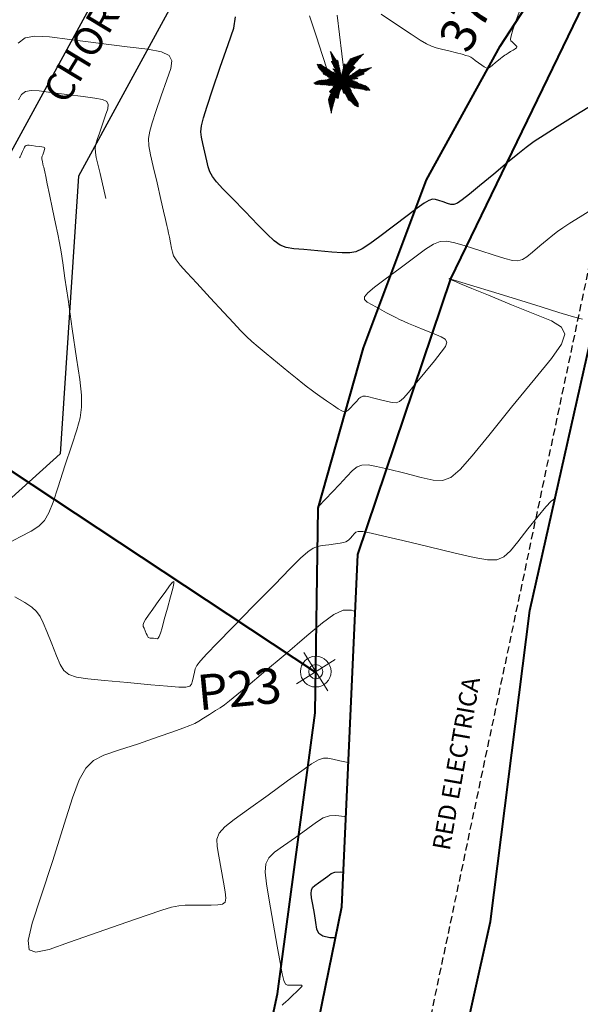
# Model space of a CAD drawing. Units: millimetres. Extents: x 965277 to 965711, y 1006697 to 1006900.
# Drawn here: x 965654 to 965670, y 1006826 to 1006854 of the extents above; entities that cross this region are included whole.
import ezdxf
from ezdxf.enums import TextEntityAlignment as Align

# ---------------------------------------------------------------- set-up
doc = ezdxf.new("R2010")
doc.units = ezdxf.units.MM
doc.linetypes.add('HIDDEN', pattern=[0.375, 0.25, -0.125])
doc.linetypes.add('OCULTA2', pattern=[0.3, 0.2, -0.1])
for name, color, linetype, lineweight in [('CVL_CURV_D', 12, 'Continuous', 15), ('CVL_CURV_G', 62, 'Continuous', 30), ('lindero', 1, 'Continuous', 40), ('MOJONES', 7, 'Continuous', 20), ('Piedra', 252, 'Continuous', 15), ('quebra', 160, 'Continuous', 30), ('RED ELEC', 160, 'HIDDEN', 25), ('VENTANA', 7, 'Continuous', 18)]:
    doc.layers.add(name, color=color, linetype=linetype, lineweight=lineweight)
doc.layers.add('PALMA', color=74, linetype='Continuous')
doc.styles.add('SIMPLEX', font='SIMPLEX.SHX', dxfattribs={"height": 1.2})

# ---------------------------------------------------------------- blocks, each defined once
blk = doc.blocks.new('*X4')
at = {"color": 0}
for p, q in [((6.839, 6.806), (7.285, 6.992)), ((6.851, 6.865), (7.185, 7.004)), ((6.863, 6.924), (7.084, 7.017)), ((6.875, 6.983), (6.984, 7.029)), ((6.635, 5.963), (7.012, 6.12)), ((6.657, 6.026), (7.032, 6.182)), ((6.68, 6.09), (7.053, 6.245)), ((6.702, 6.153), (7.074, 6.308)), ((6.718, 6.214), (7.095, 6.371)), ((6.731, 6.273), (7.116, 6.434)), ((6.743, 6.333), (7.137, 6.497)), ((6.756, 6.392), (7.158, 6.56)), ((6.768, 6.451), (7.179, 6.623)), ((6.78, 6.511), (7.2, 6.686)), ((6.792, 6.57), (7.221, 6.749)), ((6.804, 6.629), (7.242, 6.812)), ((6.816, 6.688), (7.263, 6.874)), ((6.827, 6.747), (7.284, 6.937)), ((6.519, 5.156), (6.718, 5.239)), ((6.529, 5.214), (6.739, 5.302)), ((6.54, 5.273), (6.76, 5.365)), ((6.551, 5.332), (6.781, 5.428)), ((6.562, 5.39), (6.802, 5.49)), ((6.573, 5.449), (6.823, 5.553)), ((6.584, 5.508), (6.844, 5.616)), ((6.594, 5.566), (6.865, 5.679)), ((6.605, 5.625), (6.886, 5.742)), ((6.614, 5.9), (6.991, 6.057)), ((6.616, 5.684), (6.907, 5.805)), ((6.619, 5.848), (6.97, 5.994)), ((6.625, 5.796), (6.949, 5.931)), ((6.627, 5.742), (6.928, 5.868)), ((6.443, 4.745), (6.571, 4.798)), ((6.446, 4.692), (6.551, 4.736)), ((6.454, 4.803), (6.592, 4.861)), ((6.464, 4.862), (6.613, 4.924)), ((6.466, 4.646), (6.53, 4.673)), ((6.475, 4.921), (6.634, 4.987)), ((6.485, 4.6), (6.509, 4.61)), ((6.486, 4.98), (6.655, 5.05)), ((6.497, 5.038), (6.676, 5.113)), ((6.508, 5.097), (6.697, 5.176))]:
    blk.add_line(p, q, dxfattribs=at)
blk = doc.blocks.new('*X5')
at = {"color": 0}
for p, q in [((7.239, 5.84), (7.01, 6.115)), ((7.257, 5.896), (7.029, 6.171)), ((7.276, 5.952), (7.047, 6.227)), ((7.295, 6.008), (7.066, 6.283)), ((7.313, 6.064), (7.084, 6.338)), ((7.332, 6.119), (7.103, 6.394)), ((7.35, 6.175), (7.122, 6.45)), ((7.369, 6.231), (7.14, 6.506)), ((7.388, 6.287), (7.159, 6.562)), ((7.406, 6.343), (7.177, 6.617)), ((7.425, 6.399), (7.196, 6.673)), ((7.443, 6.454), (7.215, 6.729)), ((7.462, 6.51), (7.233, 6.785)), ((7.48, 6.566), (7.252, 6.841)), ((7.499, 6.622), (7.27, 6.896)), ((7.518, 6.678), (7.289, 6.952)), ((7.536, 6.733), (7.376, 6.926)), ((6.896, 5.08), (6.731, 5.278)), ((6.915, 5.136), (6.75, 5.334)), ((6.934, 5.191), (6.768, 5.39)), ((6.953, 5.246), (6.787, 5.445)), ((6.972, 5.301), (6.806, 5.501)), ((6.991, 5.357), (6.824, 5.557)), ((7.01, 5.412), (6.843, 5.613)), ((7.029, 5.467), (6.861, 5.669)), ((7.048, 5.522), (6.88, 5.724)), ((7.071, 5.573), (6.899, 5.78)), ((7.104, 5.612), (6.917, 5.836)), ((7.137, 5.65), (6.936, 5.892)), ((7.17, 5.689), (6.954, 5.948)), ((7.202, 5.729), (6.973, 6.003)), ((7.22, 5.785), (6.991, 6.059)), ((6.535, 4.576), (6.508, 4.608)), ((6.58, 4.601), (6.527, 4.664)), ((6.614, 4.637), (6.545, 4.72)), ((6.649, 4.674), (6.564, 4.776)), ((6.684, 4.71), (6.582, 4.831)), ((6.718, 4.747), (6.601, 4.887)), ((6.748, 4.788), (6.62, 4.943)), ((6.779, 4.83), (6.638, 4.999)), ((6.81, 4.871), (6.657, 5.055)), ((6.838, 4.915), (6.675, 5.111)), ((6.857, 4.97), (6.694, 5.166)), ((6.877, 5.025), (6.713, 5.222))]:
    blk.add_line(p, q, dxfattribs=at)
blk = doc.blocks.new('*X6')
at = {"color": 0}
for p, q in [((7.306, 6.959), (7.314, 6.968)), ((7.316, 6.896), (7.34, 6.922)), ((7.326, 6.832), (7.365, 6.876)), ((7.335, 6.769), (7.391, 6.83)), ((7.345, 6.705), (7.416, 6.783)), ((7.355, 6.642), (7.442, 6.737)), ((7.364, 6.578), (7.468, 6.691)), ((7.374, 6.515), (7.493, 6.645)), ((7.384, 6.451), (7.519, 6.599)), ((7.393, 6.388), (7.545, 6.553)), ((7.403, 6.324), (7.57, 6.507)), ((7.413, 6.261), (7.596, 6.461)), ((7.423, 6.197), (7.622, 6.415)), ((7.432, 6.134), (7.647, 6.369)), ((7.442, 6.07), (7.673, 6.323)), ((7.452, 6.006), (7.699, 6.277)), ((7.461, 5.943), (7.724, 6.231)), ((7.471, 5.879), (7.75, 6.185)), ((7.481, 5.816), (7.776, 6.139)), ((7.49, 5.752), (7.801, 6.093)), ((7.5, 5.689), (7.827, 6.047)), ((7.51, 5.625), (7.557, 5.677)), ((7.645, 5.773), (7.853, 6.001)), ((7.664, 5.72), (7.878, 5.955)), ((7.684, 5.668), (7.904, 5.908)), ((7.703, 5.615), (7.929, 5.862)), ((7.723, 5.562), (7.955, 5.816)), ((7.742, 5.509), (7.981, 5.77)), ((7.761, 5.456), (8.006, 5.724)), ((7.781, 5.403), (8.032, 5.678)), ((7.8, 5.35), (8.058, 5.632)), ((7.82, 5.297), (8.083, 5.586)), ((7.839, 5.245), (8.109, 5.54)), ((7.859, 5.192), (8.135, 5.494)), ((7.878, 5.139), (8.16, 5.448)), ((7.897, 5.086), (8.186, 5.402)), ((8.008, 5.132), (8.212, 5.356)), ((8.036, 5.09), (8.237, 5.31)), ((8.065, 5.047), (8.263, 5.264)), ((8.094, 5.004), (8.284, 5.213)), ((8.122, 4.962), (8.299, 5.155)), ((8.151, 4.919), (8.313, 5.097)), ((8.18, 4.876), (8.328, 5.038)), ((8.209, 4.834), (8.343, 4.98)), ((8.237, 4.791), (8.357, 4.922)), ((8.266, 4.748), (8.372, 4.864)), ((8.295, 4.705), (8.386, 4.806)), ((8.323, 4.663), (8.401, 4.747)), ((8.352, 4.62), (8.415, 4.689)), ((8.381, 4.577), (8.43, 4.631)), ((8.41, 4.535), (8.444, 4.573)), ((8.438, 4.492), (8.459, 4.515)), ((8.467, 4.449), (8.473, 4.456))]:
    blk.add_line(p, q, dxfattribs=at)
blk = doc.blocks.new('*X7')
at = {"color": 0}
for p, q in [((7.324, 6.95), (7.329, 6.95)), ((7.352, 6.9), (7.364, 6.9)), ((7.379, 6.85), (7.398, 6.85)), ((7.407, 6.8), (7.433, 6.8)), ((7.435, 6.75), (7.467, 6.75)), ((7.463, 6.7), (7.502, 6.7)), ((7.491, 6.65), (7.536, 6.65)), ((7.519, 6.6), (7.571, 6.6)), ((7.546, 6.55), (7.605, 6.55)), ((7.574, 6.5), (7.64, 6.5)), ((7.602, 6.45), (7.675, 6.45)), ((7.63, 6.4), (7.709, 6.4)), ((7.658, 6.35), (7.744, 6.35)), ((7.686, 6.3), (7.778, 6.3)), ((7.714, 6.25), (7.813, 6.25)), ((7.741, 6.2), (7.847, 6.2)), ((7.769, 6.15), (7.882, 6.15)), ((7.797, 6.1), (7.917, 6.1)), ((7.825, 6.05), (7.951, 6.05)), ((7.853, 6), (7.986, 6)), ((7.881, 5.95), (8.02, 5.95)), ((7.909, 5.9), (8.055, 5.9)), ((7.936, 5.85), (8.089, 5.85)), ((7.964, 5.8), (8.124, 5.8)), ((7.992, 5.75), (8.158, 5.75)), ((8.02, 5.7), (8.193, 5.7)), ((8.048, 5.65), (8.228, 5.65)), ((8.076, 5.6), (8.262, 5.6)), ((8.103, 5.55), (8.297, 5.55)), ((8.131, 5.5), (8.331, 5.5)), ((8.159, 5.45), (8.366, 5.45)), ((8.187, 5.4), (8.301, 5.4)), ((8.215, 5.35), (8.31, 5.35)), ((8.243, 5.3), (8.319, 5.3)), ((8.271, 5.25), (8.329, 5.25)), ((8.288, 5.2), (8.338, 5.2)), ((8.3, 5.15), (8.347, 5.15)), ((8.313, 5.1), (8.356, 5.1)), ((8.325, 5.05), (8.366, 5.05)), ((8.338, 5), (8.375, 5)), ((8.35, 4.95), (8.384, 4.95)), ((8.363, 4.9), (8.393, 4.9)), ((8.375, 4.85), (8.402, 4.85)), ((8.388, 4.8), (8.412, 4.8)), ((8.4, 4.75), (8.421, 4.75)), ((8.413, 4.7), (8.43, 4.7)), ((8.425, 4.65), (8.439, 4.65)), ((8.438, 4.6), (8.449, 4.6)), ((8.45, 4.55), (8.458, 4.55)), ((8.463, 4.5), (8.467, 4.5)), ((8.475, 4.45), (8.476, 4.45))]:
    blk.add_line(p, q, dxfattribs=at)
blk = doc.blocks.new('*X8')
at = {"color": 0}
for p, q in [((6.512, 6.986), (6.912, 6.805)), ((6.578, 7.011), (6.971, 6.833)), ((6.644, 7.036), (7.03, 6.861)), ((6.709, 7.061), (7.089, 6.889)), ((6.775, 7.087), (7.149, 6.917)), ((6.84, 7.112), (7.208, 6.945)), ((6.906, 7.137), (7.267, 6.974)), ((6.972, 7.162), (7.271, 7.027)), ((7.037, 7.187), (7.198, 7.115)), ((7.103, 7.212), (7.124, 7.203)), ((5.37, 6.131), (5.591, 6.031)), ((5.409, 6.168), (5.638, 6.064)), ((5.447, 6.206), (5.686, 6.098)), ((5.486, 6.243), (5.733, 6.131)), ((5.524, 6.281), (5.78, 6.165)), ((5.56, 6.429), (5.921, 6.266)), ((5.563, 6.318), (5.827, 6.199)), ((5.601, 6.356), (5.874, 6.232)), ((5.618, 6.458), (5.968, 6.299)), ((5.676, 6.486), (6.015, 6.333)), ((5.734, 6.515), (6.062, 6.367)), ((5.792, 6.544), (6.109, 6.4)), ((5.85, 6.572), (6.156, 6.434)), ((5.908, 6.601), (6.203, 6.467)), ((5.966, 6.63), (6.26, 6.496)), ((6.023, 6.658), (6.319, 6.524)), ((6.081, 6.687), (6.379, 6.552)), ((6.139, 6.716), (6.438, 6.581)), ((6.197, 6.744), (6.497, 6.609)), ((6.204, 6.851), (6.616, 6.665)), ((6.215, 6.791), (6.556, 6.637)), ((6.25, 6.885), (6.675, 6.693)), ((6.316, 6.91), (6.734, 6.721)), ((6.381, 6.936), (6.793, 6.749)), ((6.447, 6.961), (6.852, 6.777)), ((5.013, 5.634), (5.027, 5.627)), ((5.032, 5.68), (5.074, 5.661)), ((5.052, 5.726), (5.121, 5.695)), ((5.072, 5.772), (5.168, 5.728)), ((5.092, 5.818), (5.215, 5.762)), ((5.112, 5.864), (5.262, 5.795)), ((5.139, 5.906), (5.309, 5.829)), ((5.178, 5.944), (5.356, 5.863)), ((5.216, 5.981), (5.403, 5.896)), ((5.255, 6.019), (5.45, 5.93)), ((5.293, 6.056), (5.497, 5.963)), ((5.332, 6.093), (5.544, 5.997))]:
    blk.add_line(p, q, dxfattribs=at)
blk = doc.blocks.new('*X9')
at = {"color": 0}
for p, q in [((7.298, 6.769), (7.292, 6.985)), ((5.725, 5.854), (5.717, 6.121)), ((5.775, 5.883), (5.766, 6.156)), ((5.824, 5.913), (5.815, 6.191)), ((5.873, 5.942), (5.864, 6.226)), ((5.922, 5.972), (5.913, 6.261)), ((5.971, 6.002), (5.962, 6.296)), ((6.02, 6.031), (6.011, 6.331)), ((6.069, 6.061), (6.06, 6.366)), ((6.118, 6.09), (6.109, 6.401)), ((6.168, 6.12), (6.158, 6.436)), ((6.217, 6.15), (6.207, 6.471)), ((6.266, 6.179), (6.256, 6.494)), ((6.315, 6.202), (6.306, 6.518)), ((6.365, 6.206), (6.355, 6.541)), ((6.415, 6.21), (6.404, 6.565)), ((6.464, 6.238), (6.454, 6.588)), ((6.513, 6.269), (6.503, 6.611)), ((6.562, 6.3), (6.552, 6.635)), ((6.611, 6.332), (6.601, 6.658)), ((6.66, 6.363), (6.651, 6.681)), ((6.71, 6.394), (6.7, 6.705)), ((6.759, 6.425), (6.749, 6.728)), ((6.808, 6.457), (6.799, 6.752)), ((6.857, 6.488), (6.848, 6.775)), ((6.906, 6.519), (6.897, 6.798)), ((6.955, 6.55), (6.947, 6.822)), ((7.004, 6.582), (6.996, 6.845)), ((7.053, 6.613), (7.045, 6.868)), ((7.102, 6.644), (7.095, 6.892)), ((7.151, 6.675), (7.144, 6.915)), ((7.2, 6.707), (7.193, 6.939)), ((7.249, 6.738), (7.243, 6.962)), ((7.348, 6.8), (7.343, 6.941)), ((7.397, 6.832), (7.395, 6.88)), ((5.033, 5.606), (5.032, 5.631)), ((5.083, 5.601), (5.081, 5.666)), ((5.133, 5.596), (5.13, 5.701)), ((5.183, 5.591), (5.179, 5.736)), ((5.233, 5.586), (5.228, 5.771)), ((5.283, 5.587), (5.277, 5.806)), ((5.332, 5.617), (5.326, 5.841)), ((5.382, 5.647), (5.375, 5.876)), ((5.431, 5.676), (5.424, 5.911)), ((5.48, 5.706), (5.473, 5.946)), ((5.529, 5.735), (5.522, 5.981)), ((5.578, 5.765), (5.57, 6.016)), ((5.627, 5.795), (5.619, 6.051)), ((5.676, 5.824), (5.668, 6.086))]:
    blk.add_line(p, q, dxfattribs=at)
blk = doc.blocks.new('*X10')
at = {"color": 0}
for p, q in [((7.285, 6.924), (7.33, 6.976)), ((7.234, 6.712), (7.423, 6.93)), ((7.259, 6.818), (7.377, 6.953)), ((7.273, 6.681), (7.47, 6.907)), ((7.32, 6.659), (7.516, 6.884)), ((7.366, 6.636), (7.562, 6.861)), ((7.412, 6.613), (7.609, 6.839)), ((7.459, 6.59), (7.655, 6.816)), ((7.505, 6.567), (7.702, 6.793)), ((7.551, 6.544), (7.748, 6.77)), ((7.598, 6.521), (7.794, 6.747)), ((7.644, 6.498), (7.841, 6.724)), ((7.69, 6.475), (7.887, 6.701)), ((7.737, 6.452), (7.934, 6.679)), ((7.783, 6.43), (7.98, 6.656)), ((7.829, 6.407), (8.026, 6.633)), ((7.876, 6.384), (8.073, 6.61)), ((7.922, 6.361), (8.119, 6.587)), ((7.969, 6.338), (8.165, 6.564)), ((8.005, 6.304), (8.212, 6.541)), ((8.041, 6.269), (8.258, 6.519)), ((8.078, 6.235), (8.305, 6.496)), ((8.114, 6.201), (8.351, 6.473)), ((8.151, 6.167), (8.397, 6.45)), ((8.187, 6.132), (8.444, 6.427)), ((8.224, 6.098), (8.49, 6.404)), ((8.26, 6.064), (8.537, 6.381)), ((8.297, 6.03), (8.583, 6.359)), ((8.333, 5.995), (8.629, 6.336)), ((8.37, 5.961), (8.676, 6.313)), ((8.406, 5.927), (8.722, 6.29)), ((8.443, 5.893), (8.769, 6.267)), ((8.648, 6.052), (8.815, 6.244)), ((8.686, 6.02), (8.861, 6.221)), ((8.723, 5.986), (8.908, 6.199)), ((8.76, 5.953), (8.954, 6.176)), ((8.797, 5.919), (9.001, 6.153)), ((8.835, 5.886), (9.047, 6.13)), ((8.872, 5.853), (9.093, 6.107)), ((8.909, 5.819), (9.14, 6.084)), ((8.946, 5.786), (9.179, 6.053)), ((8.983, 5.752), (9.204, 6.006)), ((9.021, 5.719), (9.23, 5.959)), ((9.058, 5.686), (9.255, 5.913)), ((9.095, 5.652), (9.281, 5.866)), ((9.132, 5.619), (9.306, 5.819)), ((9.169, 5.585), (9.332, 5.772)), ((9.207, 5.552), (9.358, 5.725)), ((9.244, 5.518), (9.383, 5.678)), ((9.281, 5.485), (9.409, 5.632)), ((9.318, 5.452), (9.434, 5.585)), ((9.355, 5.418), (9.46, 5.538)), ((9.393, 5.385), (9.485, 5.491)), ((9.43, 5.351), (9.511, 5.444)), ((9.467, 5.318), (9.536, 5.397)), ((9.504, 5.285), (9.562, 5.351)), ((9.542, 5.251), (9.587, 5.304)), ((9.579, 5.218), (9.613, 5.257)), ((9.616, 5.184), (9.638, 5.21)), ((9.653, 5.151), (9.664, 5.163))]:
    blk.add_line(p, q, dxfattribs=at)
blk = doc.blocks.new('*X11')
at = {"color": 0}
for p, q in [((7.304, 7.045), (7.495, 7.177)), ((7.306, 7.108), (7.432, 7.195)), ((7.307, 6.987), (7.558, 7.16)), ((7.309, 7.17), (7.369, 7.212)), ((7.359, 6.962), (7.62, 7.142)), ((7.41, 6.936), (7.683, 7.125)), ((7.461, 6.911), (7.746, 7.107)), ((7.513, 6.886), (7.808, 7.09)), ((7.564, 6.861), (7.871, 7.073)), ((7.615, 6.835), (7.934, 7.055)), ((7.667, 6.81), (7.997, 7.038)), ((7.718, 6.785), (8.059, 7.02)), ((7.769, 6.759), (8.122, 7.003)), ((7.821, 6.734), (8.185, 6.985)), ((7.872, 6.709), (8.247, 6.968)), ((7.924, 6.683), (8.31, 6.95)), ((7.975, 6.658), (8.373, 6.933)), ((8.026, 6.633), (8.436, 6.915)), ((8.078, 6.608), (8.498, 6.898)), ((8.129, 6.582), (8.561, 6.88)), ((8.18, 6.557), (8.624, 6.863)), ((8.232, 6.532), (8.686, 6.845)), ((8.283, 6.506), (8.749, 6.828)), ((8.334, 6.481), (8.812, 6.81)), ((8.386, 6.456), (8.769, 6.72)), ((8.437, 6.43), (8.747, 6.644)), ((8.489, 6.405), (8.791, 6.614)), ((8.54, 6.38), (8.835, 6.584)), ((8.591, 6.354), (8.879, 6.553)), ((8.643, 6.329), (8.924, 6.523)), ((8.694, 6.304), (8.968, 6.493)), ((8.745, 6.279), (9.012, 6.462)), ((8.797, 6.253), (9.056, 6.432)), ((8.848, 6.228), (9.1, 6.402)), ((8.899, 6.203), (9.144, 6.371)), ((8.951, 6.177), (9.188, 6.341)), ((9.002, 6.152), (9.232, 6.311)), ((9.054, 6.127), (9.276, 6.28)), ((9.105, 6.101), (9.296, 6.233)), ((9.156, 6.076), (9.313, 6.184)), ((9.188, 6.037), (9.33, 6.136)), ((9.212, 5.993), (9.348, 6.087)), ((9.236, 5.949), (9.365, 6.038)), ((9.26, 5.905), (9.382, 5.989)), ((9.284, 5.86), (9.399, 5.94)), ((9.308, 5.816), (9.416, 5.891)), ((9.332, 5.772), (9.434, 5.842)), ((9.356, 5.728), (9.451, 5.793)), ((9.38, 5.684), (9.468, 5.744)), ((9.404, 5.64), (9.485, 5.696)), ((9.428, 5.596), (9.502, 5.647)), ((9.452, 5.551), (9.519, 5.598)), ((9.476, 5.507), (9.537, 5.549)), ((9.5, 5.463), (9.554, 5.5)), ((9.524, 5.419), (9.571, 5.451)), ((9.549, 5.375), (9.588, 5.402)), ((9.573, 5.331), (9.605, 5.353)), ((9.597, 5.287), (9.623, 5.304)), ((9.621, 5.242), (9.64, 5.256)), ((9.645, 5.198), (9.657, 5.207)), ((9.669, 5.154), (9.674, 5.158))]:
    blk.add_line(p, q, dxfattribs=at)
blk = doc.blocks.new('TUTOR14')
for points in [[(0.02, 0.01), (-0.28, 3.66)], [(0.02, 0.01), (0.83, 1.55), (2.13, 3.24)], [(0.02, 0.01), (-2.54, 1.56), (-4.1, 1.46)], [(0.02, 0.01), (2.77, 0.92), (3.76, 1.57)], [(0.02, 0.01), (-1.55, -0.74), (-3.29, -1.98)], [(0.02, 0.01), (-1.14, -3.47)], [(0.02, 0.01), (2.71, -1.32), (3.46, -2.68)], [(0.02, 0.01), (1.43, -2.52), (1.72, -3.68)]]:
    blk.add_lwpolyline(points)
at = {"xscale": -1.44, "yscale": 1.44, "zscale": 1.44}
for name, p, rotation in [('*X11', (-2.81, -14.27), 302.5390603787091), ('*X10', (-2.81, -14.27), 302.5390603787091), ('*X4', (-7.81, 12.28), 166.2803685724027), ('*X5', (-7.81, 12.28), 166.2803685724027), ('*X8', (10.48, 10.13), 87.7934113527195), ('*X9', (10.48, 10.13), 87.7934113527195), ('*X6', (-0.9, 14.54), 137.3938790022308), ('*X7', (-0.9, 14.54), 137.3938790022308)]:
    blk.add_blockref(name, p, dxfattribs=dict(at, rotation=rotation))
at = {"xscale": 1.44, "yscale": 1.44, "zscale": 1.44}
for name in ['*X8', '*X9', '*X4', '*X11', '*X5', '*X10', '*X6', '*X7']:
    blk.add_blockref(name, (-10.49, -10.06), dxfattribs=at)
blk = doc.blocks.new('PALMA')
at = {"layer": 'PALMA', "color": 74, "xscale": 0.5599999999999999, "yscale": 0.5599999999999999, "zscale": 0.5599999999999999, "rotation": 90}
blk.add_blockref('TUTOR14', (-0.292, 0.125), dxfattribs=at)
blk = doc.blocks.new('MOJON')
for points in [[(0, 0.81), (0, -0.81)], [(-0.81, 0), (0.81, 0)]]:
    blk.add_lwpolyline(points)
for radius in [0.547, 0.252]:
    blk.add_circle((0, 0), radius)

msp = doc.modelspace()

# ---------------------------------------------------------------- linework, layer by layer
at = {"layer": 'CVL_CURV_D', "color": 242, "linetype": 'Continuous'}
for points, elevation in [([(965668, 1006854.538), (965667.858, 1006854.139), (965667.764, 1006853.868), (965667.713, 1006853.697), (965667.695, 1006853.6), (965667.706, 1006853.55), (965667.737, 1006853.521), (965667.782, 1006853.485), (965667.826, 1006853.443), (965667.857, 1006853.413), (965667.874, 1006853.391), (965667.876, 1006853.371), (965667.86, 1006853.351), (965667.826, 1006853.326), (965667.773, 1006853.293), (965667.698, 1006853.248), (965667.624, 1006853.202), (965667.571, 1006853.169), (965667.53, 1006853.143), (965667.495, 1006853.119), (965667.459, 1006853.091), (965667.414, 1006853.055), (965667.354, 1006853.005), (965667.272, 1006852.936), (965667.189, 1006852.867), (965667.129, 1006852.817), (965667.083, 1006852.787), (965667.044, 1006852.777), (965667.003, 1006852.786), (965666.952, 1006852.816), (965666.884, 1006852.865), (965666.79, 1006852.933), (965666.698, 1006853.001), (965666.629, 1006853.05), (965666.572, 1006853.086), (965666.511, 1006853.115), (965666.432, 1006853.141), (965666.323, 1006853.172), (965666.168, 1006853.212), (965665.954, 1006853.266), (965665.744, 1006853.318), (965665.59, 1006853.357), (965665.459, 1006853.402), (965665.319, 1006853.469), (965665.138, 1006853.575), (965664.885, 1006853.739), (965664.527, 1006853.978), (965664.033, 1006854.308)], 1383), ([(965662.794, 1006854.279), (965662.862, 1006853.732), (965662.925, 1006853.188), (965662.97, 1006852.796), (965663, 1006852.53), (965663.016, 1006852.364), (965663.02, 1006852.275), (965663.014, 1006852.235), (965663.001, 1006852.22), (965662.982, 1006852.205), (965662.814, 1006852.162), (965662.772, 1006852.162), (965662.74, 1006852.166), (965662.709, 1006852.199), (965662.667, 1006852.287), (965662.606, 1006852.455), (965662.513, 1006852.73), (965662.379, 1006853.136), (965662.195, 1006853.699), (965662.009, 1006854.261)], 1383), ([(965670.067, 1006848.828), (965669.66, 1006848.576), (965669.374, 1006848.396), (965669.173, 1006848.265), (965669.022, 1006848.158), (965668.887, 1006848.052), (965668.733, 1006847.924), (965668.524, 1006847.75), (965668.313, 1006847.571), (965668.158, 1006847.442), (965668.031, 1006847.362), (965667.904, 1006847.329), (965667.748, 1006847.34), (965667.534, 1006847.393), (965667.236, 1006847.486), (965666.823, 1006847.616), (965666.413, 1006847.748), (965666.115, 1006847.841), (965665.89, 1006847.886), (965665.703, 1006847.876), (965665.515, 1006847.803), (965665.289, 1006847.658), (965664.988, 1006847.432), (965664.573, 1006847.117), (965664.152, 1006846.805), (965663.85, 1006846.58), (965663.657, 1006846.421), (965663.564, 1006846.311), (965663.56, 1006846.23), (965663.637, 1006846.159), (965663.783, 1006846.079), (965663.991, 1006845.97), (965664.191, 1006845.859), (965664.338, 1006845.779), (965664.451, 1006845.719), (965664.553, 1006845.668), (965664.664, 1006845.618), (965664.806, 1006845.558), (965665, 1006845.477), (965665.267, 1006845.367), (965665.539, 1006845.259), (965665.734, 1006845.179), (965665.85, 1006845.107), (965665.889, 1006845.023), (965665.851, 1006844.907), (965665.734, 1006844.74), (965665.54, 1006844.501), (965665.269, 1006844.171), (965665.002, 1006843.839), (965664.808, 1006843.6), (965664.667, 1006843.441), (965664.558, 1006843.349), (965664.459, 1006843.312), (965664.351, 1006843.316), (965664.211, 1006843.35), (965664.021, 1006843.398), (965663.829, 1006843.445), (965663.689, 1006843.478), (965663.59, 1006843.495), (965663.519, 1006843.494), (965663.463, 1006843.473), (965663.408, 1006843.429), (965663.344, 1006843.36), (965663.255, 1006843.265), (965663.167, 1006843.168), (965663.102, 1006843.1), (965663.048, 1006843.061), (965662.992, 1006843.053), (965662.921, 1006843.078), (965662.823, 1006843.138), (965662.685, 1006843.234), (965662.494, 1006843.369), (965662.305, 1006843.5), (965662.167, 1006843.596), (965662.056, 1006843.675), (965661.95, 1006843.755), (965661.825, 1006843.854), (965661.658, 1006843.99), (965661.426, 1006844.18), (965661.106, 1006844.443), (965660.788, 1006844.703), (965660.556, 1006844.894), (965660.379, 1006845.045), (965660.224, 1006845.187), (965660.061, 1006845.352), (965659.858, 1006845.569), (965659.582, 1006845.869), (965659.202, 1006846.283), (965658.82, 1006846.698), (965658.544, 1006846.998), (965658.356, 1006847.209), (965658.237, 1006847.358), (965658.168, 1006847.469), (965658.131, 1006847.569), (965658.108, 1006847.684), (965658.078, 1006847.839), (965658.046, 1006847.994), (965658.022, 1006848.109), (965658, 1006848.212), (965657.974, 1006848.331), (965657.937, 1006848.494), (965657.883, 1006848.73), (965657.806, 1006849.066), (965657.7, 1006849.531), (965657.591, 1006849.994), (965657.514, 1006850.33), (965657.47, 1006850.581), (965657.461, 1006850.788), (965657.49, 1006850.992), (965657.558, 1006851.235), (965657.666, 1006851.557), (965657.818, 1006851.999), (965657.977, 1006852.445), (965658.087, 1006852.768), (965658.116, 1006852.991), (965658.037, 1006853.14), (965657.82, 1006853.239), (965657.434, 1006853.313), (965656.851, 1006853.387), (965656.041, 1006853.485), (965655.234, 1006853.594), (965654.652, 1006853.668), (965654.244, 1006853.689), (965653.965, 1006853.636), (965653.767, 1006853.489)], 1382), ([(965656.247, 1006849.093), (965656.085, 1006849.803), (965656.024, 1006850.063), (965655.98, 1006850.253), (965655.955, 1006850.394), (965655.951, 1006850.511), (965655.967, 1006850.626), (965656.005, 1006850.763), (965656.066, 1006850.944), (965656.152, 1006851.193), (965656.241, 1006851.445), (965656.303, 1006851.626), (965656.32, 1006851.752), (965656.275, 1006851.836), (965656.153, 1006851.891), (965655.935, 1006851.933), (965655.607, 1006851.975), (965655.15, 1006852.03), (965654.696, 1006852.092), (965654.368, 1006852.134), (965654.138, 1006852.145), (965653.981, 1006852.115), (965653.869, 1006852.033), (965653.776, 1006851.886)], 1381.5), ([(965653.402, 1006839.291), (965653.827, 1006839.513), (965654.136, 1006839.677), (965654.354, 1006839.821), (965654.512, 1006839.98), (965654.636, 1006840.193), (965654.756, 1006840.497), (965654.898, 1006840.928), (965655.092, 1006841.524), (965655.291, 1006842.114), (965655.433, 1006842.545), (965655.523, 1006842.881), (965655.564, 1006843.187), (965655.558, 1006843.528), (965655.51, 1006843.968), (965655.423, 1006844.571), (965655.301, 1006845.403), (965655.181, 1006846.237), (965655.095, 1006846.841), (965655.031, 1006847.271), (965654.982, 1006847.584), (965654.938, 1006847.836), (965654.889, 1006848.083), (965654.827, 1006848.383), (965654.741, 1006848.791), (965654.654, 1006849.206), (965654.592, 1006849.507), (965654.549, 1006849.712), (965654.521, 1006849.845), (965654.503, 1006849.927), (965654.492, 1006849.978), (965654.482, 1006850.02), (965654.47, 1006850.075), (965654.456, 1006850.133), (965654.446, 1006850.176), (965654.441, 1006850.208), (965654.44, 1006850.234), (965654.443, 1006850.26), (965654.452, 1006850.291), (965654.466, 1006850.331), (965654.485, 1006850.387), (965654.505, 1006850.444), (965654.519, 1006850.485), (965654.523, 1006850.513), (965654.513, 1006850.532), (965654.485, 1006850.544), (965654.436, 1006850.554), (965654.362, 1006850.563), (965654.26, 1006850.576), (965654.158, 1006850.589), (965654.084, 1006850.599), (965654.032, 1006850.601), (965653.997, 1006850.595), (965653.972, 1006850.576), (965653.951, 1006850.543), (965653.928, 1006850.493), (965653.897, 1006850.424), (965653.866, 1006850.355), (965653.843, 1006850.305), (965653.825, 1006850.268), (965653.806, 1006850.238)], 1381), ([(965669.734, 1006845.675), (965669.618, 1006845.701), (965669.405, 1006845.761), (965669.063, 1006845.866), (965668.558, 1006846.022), (965667.859, 1006846.239), (965667.159, 1006846.456), (965666.654, 1006846.613), (965666.313, 1006846.718), (965666.105, 1006846.782), (965665.997, 1006846.815), (965665.958, 1006846.826), (965665.957, 1006846.824), (965665.961, 1006846.82), (965665.958, 1006846.813), (965665.952, 1006846.816), (965665.953, 1006846.815), (965665.988, 1006846.8), (965666.088, 1006846.759), (965666.283, 1006846.678), (965666.6, 1006846.547), (965667.07, 1006846.352), (965667.722, 1006846.082), (965668.381, 1006845.82), (965668.852, 1006845.626), (965669.134, 1006845.452), (965669.228, 1006845.249), (965669.135, 1006844.969), (965668.853, 1006844.564), (965668.384, 1006843.986), (965667.726, 1006843.186), (965667.08, 1006842.383), (965666.612, 1006841.804), (965666.27, 1006841.42), (965666.005, 1006841.198), (965665.766, 1006841.108), (965665.504, 1006841.119), (965665.167, 1006841.199), (965664.706, 1006841.317), (965664.24, 1006841.43), (965663.903, 1006841.51), (965663.664, 1006841.551), (965663.491, 1006841.549), (965663.355, 1006841.497), (965663.223, 1006841.391), (965663.066, 1006841.225), (965662.853, 1006840.994), (965662.263, 1006840.373)], 1381.5), ([(965668.953, 1006840.605), (965668.948, 1006840.605), (965668.839, 1006840.528), (965668.689, 1006840.363), (965668.478, 1006840.102), (965668.186, 1006839.739), (965667.901, 1006839.376), (965667.69, 1006839.116), (965667.508, 1006838.949), (965667.307, 1006838.869), (965667.042, 1006838.865), (965666.665, 1006838.931), (965666.13, 1006839.058), (965665.39, 1006839.236), (965664.649, 1006839.412), (965664.114, 1006839.538), (965663.749, 1006839.62), (965663.519, 1006839.663), (965663.388, 1006839.671), (965663.319, 1006839.65), (965663.277, 1006839.604), (965663.225, 1006839.54), (965663.168, 1006839.478), (965663.125, 1006839.433), (965663.086, 1006839.401), (965663.039, 1006839.377), (965662.974, 1006839.359), (965662.879, 1006839.341), (965662.742, 1006839.32), (965662.554, 1006839.29), (965662.371, 1006839.267), (965662.235, 1006839.246), (965662.11, 1006839.198), (965661.963, 1006839.096), (965661.756, 1006838.91), (965661.455, 1006838.611), (965661.025, 1006838.17), (965660.43, 1006837.559), (965659.833, 1006836.949), (965659.402, 1006836.508), (965659.11, 1006836.204), (965658.927, 1006836.003), (965658.826, 1006835.872), (965658.777, 1006835.778), (965658.753, 1006835.688), (965658.725, 1006835.568), (965658.698, 1006835.442), (965658.674, 1006835.351), (965658.623, 1006835.293), (965658.513, 1006835.266), (965658.313, 1006835.265), (965657.993, 1006835.288), (965657.521, 1006835.332), (965656.867, 1006835.395), (965656.215, 1006835.453), (965655.743, 1006835.497), (965655.417, 1006835.546), (965655.201, 1006835.617), (965655.059, 1006835.729), (965654.955, 1006835.9), (965654.854, 1006836.149), (965654.72, 1006836.493), (965654.583, 1006836.836), (965654.481, 1006837.084), (965654.392, 1006837.265), (965654.29, 1006837.403), (965654.154, 1006837.524), (965653.958, 1006837.655), (965653.678, 1006837.822)], 1381), ([(965657.364, 1006836.859), (965657.394, 1006836.785), (965657.416, 1006836.731), (965657.434, 1006836.695), (965657.451, 1006836.672), (965657.473, 1006836.659), (965657.503, 1006836.653), (965657.544, 1006836.649), (965657.601, 1006836.644), (965657.657, 1006836.636), (965657.698, 1006836.632), (965657.731, 1006836.646), (965657.761, 1006836.694), (965657.796, 1006836.788), (965657.841, 1006836.944), (965657.903, 1006837.175), (965657.989, 1006837.496), (965658.077, 1006837.82), (965658.14, 1006838.051), (965658.172, 1006838.194), (965658.172, 1006838.253), (965658.133, 1006838.23), (965658.053, 1006838.13), (965657.927, 1006837.955), (965657.753, 1006837.711), (965657.578, 1006837.47), (965657.453, 1006837.296), (965657.37, 1006837.174), (965657.323, 1006837.091), (965657.305, 1006837.032), (965657.31, 1006836.983), (965657.332, 1006836.93), (965657.364, 1006836.859)], 1381.5), ([(965663.291, 1006837.403), (965663.197, 1006837.438), (965662.958, 1006837.437), (965662.701, 1006837.323), (965662.375, 1006837.085), (965661.932, 1006836.712), (965661.323, 1006836.191), (965660.71, 1006835.675), (965660.267, 1006835.302), (965659.958, 1006835.044), (965659.748, 1006834.873), (965659.601, 1006834.761), (965659.481, 1006834.679), (965659.353, 1006834.598), (965659.182, 1006834.492), (965659.01, 1006834.382), (965658.882, 1006834.302), (965658.765, 1006834.237), (965658.625, 1006834.174), (965658.429, 1006834.099), (965658.143, 1006833.998), (965657.734, 1006833.857), (965657.169, 1006833.663), (965656.605, 1006833.479), (965656.196, 1006833.339), (965655.903, 1006833.189), (965655.683, 1006832.974), (965655.499, 1006832.638), (965655.308, 1006832.126), (965655.071, 1006831.384), (965654.747, 1006830.357), (965654.409, 1006829.324), (965654.171, 1006828.582), (965654.054, 1006828.096), (965654.079, 1006827.833), (965654.269, 1006827.758), (965654.644, 1006827.839), (965655.226, 1006828.042), (965656.036, 1006828.333), (965656.84, 1006828.612), (965657.422, 1006828.814), (965657.829, 1006828.951), (965658.111, 1006829.034), (965658.315, 1006829.078), (965658.491, 1006829.095), (965658.687, 1006829.097), (965658.951, 1006829.097), (965659.224, 1006829.096), (965659.42, 1006829.098), (965659.549, 1006829.12), (965659.62, 1006829.178), (965659.643, 1006829.29), (965659.626, 1006829.472), (965659.579, 1006829.741), (965659.512, 1006830.114), (965659.442, 1006830.484), (965659.395, 1006830.753), (965659.393, 1006830.956), (965659.459, 1006831.129), (965659.614, 1006831.305), (965659.88, 1006831.521), (965660.28, 1006831.81), (965660.836, 1006832.207), (965661.388, 1006832.609), (965661.788, 1006832.898), (965662.069, 1006833.091), (965662.264, 1006833.204), (965662.407, 1006833.254), (965662.532, 1006833.256), (965662.673, 1006833.226), (965662.863, 1006833.182)], 1381), ([(965662.863, 1006833.182), (965663.055, 1006833.135), (965663.096, 1006833.126)], 1381), ([(965661.24, 1006826.265), (965661.278, 1006826.296), (965661.335, 1006826.348), (965661.418, 1006826.427), (965661.532, 1006826.537), (965661.647, 1006826.646), (965661.73, 1006826.725), (965661.78, 1006826.778), (965661.799, 1006826.81), (965661.786, 1006826.827), (965661.742, 1006826.833), (965661.668, 1006826.833), (965661.564, 1006826.832), (965661.463, 1006826.826), (965661.389, 1006826.826), (965661.333, 1006826.861), (965661.286, 1006826.96), (965661.237, 1006827.153), (965661.177, 1006827.469), (965661.096, 1006827.936), (965660.985, 1006828.585), (965660.87, 1006829.231), (965660.789, 1006829.698), (965660.753, 1006830.028), (965660.772, 1006830.259), (965660.858, 1006830.432), (965661.02, 1006830.589), (965661.27, 1006830.769), (965661.617, 1006831.012), (965661.958, 1006831.264), (965662.207, 1006831.444), (965662.399, 1006831.561), (965662.571, 1006831.621), (965662.757, 1006831.632), (965662.995, 1006831.6), (965663.027, 1006831.593)], 1380.5)]:
    msp.add_lwpolyline(points, dxfattribs=dict(at, elevation=elevation))
at = {"layer": 'CVL_CURV_G', "color": 62, "linetype": 'Continuous'}
for points, elevation in [([(965670.264, 1006851.894), (965669.541, 1006851.447), (965669.017, 1006851.122), (965668.642, 1006850.885), (965668.364, 1006850.7), (965668.134, 1006850.533), (965667.9, 1006850.347), (965667.612, 1006850.108), (965667.219, 1006849.781), (965666.819, 1006849.449), (965666.531, 1006849.209), (965666.329, 1006849.05), (965666.19, 1006848.957), (965666.09, 1006848.918), (965666.006, 1006848.92), (965665.913, 1006848.949), (965665.788, 1006848.993), (965665.663, 1006849.036), (965665.57, 1006849.065), (965665.487, 1006849.068), (965665.388, 1006849.035), (965665.252, 1006848.955), (965665.055, 1006848.814), (965664.773, 1006848.603), (965664.383, 1006848.31), (965663.996, 1006848.017), (965663.714, 1006847.806), (965663.502, 1006847.666), (965663.324, 1006847.584), (965663.146, 1006847.55), (965662.931, 1006847.551), (965662.643, 1006847.576), (965662.248, 1006847.614), (965661.852, 1006847.645), (965661.565, 1006847.67), (965661.351, 1006847.707), (965661.177, 1006847.775), (965661.007, 1006847.892), (965660.809, 1006848.077), (965660.547, 1006848.348), (965660.187, 1006848.723), (965659.824, 1006849.096), (965659.562, 1006849.367), (965659.382, 1006849.563), (965659.265, 1006849.712), (965659.193, 1006849.843), (965659.146, 1006849.984), (965659.105, 1006850.161), (965659.052, 1006850.404), (965658.994, 1006850.644), (965658.953, 1006850.822), (965658.937, 1006850.976), (965658.953, 1006851.148), (965659.009, 1006851.377), (965659.111, 1006851.703), (965659.268, 1006852.166), (965659.485, 1006852.805), (965659.713, 1006853.446), (965659.87, 1006853.909), (965659.913, 1006854.23)], 1382.5), ([(965662.733, 1006828.165), (965662.582, 1006828.172), (965662.384, 1006828.212), (965662.273, 1006828.289), (965662.217, 1006828.414), (965662.185, 1006828.599), (965662.147, 1006828.856), (965662.102, 1006829.112), (965662.07, 1006829.297), (965662.055, 1006829.427), (965662.063, 1006829.519), (965662.097, 1006829.588), (965662.161, 1006829.65), (965662.26, 1006829.721), (965662.398, 1006829.818), (965662.527, 1006829.918), (965662.626, 1006829.99), (965662.73, 1006830.03), (965662.878, 1006830.037), (965662.955, 1006830.028)], 1380)]:
    msp.add_lwpolyline(points, dxfattribs=dict(at, elevation=elevation))
at = {"layer": 'lindero', "color": 1, "elevation": 1364.123}
for points in [[(965659.687, 1006820.005), (965661.101, 1006826.581), (965662.166, 1006834.532), (965662.25, 1006840.325), (965663.539, 1006844.863), (965665.32, 1006849.615), (965667.405, 1006853.402), (965671.092, 1006859.083), (965673.094, 1006862.609), (965674.279, 1006868.359), (965674.184, 1006870.341), (965669.91, 1006875.263), (965661.721, 1006877.877), (965652.861, 1006880.703), (965644.948, 1006883.205), (965637.535, 1006885.667), (965630.837, 1006887.603), (965624.28, 1006862.447), (965621.531, 1006851.17), (965617.921, 1006836.178), (965615.71, 1006824.772)], [(965623.931, 1006861.016), (965662.183, 1006835.691)]]:
    msp.add_lwpolyline(points, dxfattribs=at)
at = {"layer": 'lindero', "color": 8}
for points, elevation in [([(965608.433, 1006741.223), (965616.457, 1006746.787), (965633.576, 1006752.451), (965643.63, 1006761.791), (965650.707, 1006782.702), (965655.661, 1006797.248), (965659.468, 1006803.745), (965660.783, 1006806.687), (965663.146, 1006812.973), (965664.535, 1006816.982), (965667.127, 1006828.626), (965668.237, 1006837.433), (965670.035, 1006845.398), (965673.465, 1006853.036), (965678.006, 1006859.824), (965684.008, 1006864.76), (965688.421, 1006867.081), (965696.263, 1006870.477)], 1360.106), ([(965676.935, 1006864.647), (965673.852, 1006861.055), (965670.178, 1006855.481), (965665.997, 1006846.815), (965663.365, 1006839.019), (965662.91, 1006829.034), (965660.785, 1006818.589), (965659.491, 1006814.385), (965657.932, 1006808.422), (965655.761, 1006805.828), (965649.184, 1006791.617), (965644.157, 1006777.667), (965640.783, 1006767.365), (965634.858, 1006758.677), (965625.424, 1006753.925), (965614.377, 1006750.747), (965608.791, 1006747.087)], 1385.687)]:
    msp.add_lwpolyline(points, dxfattribs=dict(at, elevation=elevation))
at = {"layer": 'quebra', "color": 5, "elevation": 1364.123}
for points in [[(965672.889, 1006872.295), (965671.678, 1006870.574), (965670.767, 1006869.453), (965670.475, 1006868.79), (965667.477, 1006867.826), (965665.23, 1006867.123), (965663.097, 1006866.187), (965660.363, 1006862.886), (965653.51, 1006850.296), (965653.018, 1006842.808), (965648.562, 1006838.786), (965648.17, 1006835.454), (965642.475, 1006824.219), (965631.052, 1006815.781), (965619.262, 1006812.428), (965608.266, 1006811.37), (965598.859, 1006811.586)], [(965674.255, 1006870.962), (965673.339, 1006869.447), (965672.489, 1006868.402), (965671.944, 1006867.161), (965668.082, 1006865.92), (965665.933, 1006865.247), (965664.335, 1006864.546), (965662.027, 1006861.76), (965655.477, 1006849.726), (965654.961, 1006841.867), (965650.461, 1006837.806), (965650.114, 1006834.866), (965644.045, 1006822.892), (965631.948, 1006813.957), (965619.634, 1006810.454), (965608.334, 1006809.367), (965599.122, 1006809.612)]]:
    msp.add_lwpolyline(points, dxfattribs=at)
at = {"layer": 'RED ELEC', "color": 5, "linetype": 'OCULTA2', "elevation": 1364.354}
msp.add_lwpolyline([(965575.025, 1006791.051), (965606.845, 1006746.118), (965661.416, 1006806.866), (965672.885, 1006861.218)], dxfattribs=at)

# ---------------------------------------------------------------- block references
at = {"layer": 'MOJONES', "xscale": 0.7934548137737332, "yscale": 0.7934548138291575, "zscale": 0.7934548137541242, "rotation": 212.0346809043387}
msp.add_blockref('MOJON', (965662.186, 1006835.701, 1364.123), dxfattribs=at)
at = {"layer": 'Piedra', "xscale": 0.3965119819622487, "yscale": 0.3965119819622487, "zscale": 0.3965119819335996}
msp.add_blockref('PALMA', (965663.063, 1006852.363, 8812.473), dxfattribs=at)

# ---------------------------------------------------------------- texts
at = {"layer": 'VENTANA', "style": 'SIMPLEX'}
for s, height, rotation, p in [('CHORRO DE AGUAS LLUVIAS ', 0.8, 58.8224, (965658.65, 1006858.126, -1364.123)), ('37.42mts', 1, 62.0335, (965667.539, 1006855.901)), ('P23', 1, 5.5281, (965660.035, 1006835.087, 1381)), ('RED ELECTRICA ', 0.5, 79.9803, (965666.236, 1006833.166))]:
    msp.add_text(s, height=height, rotation=rotation, dxfattribs=at).set_placement(p, align=Align.MIDDLE)

doc.saveas('drawing.dxf')
